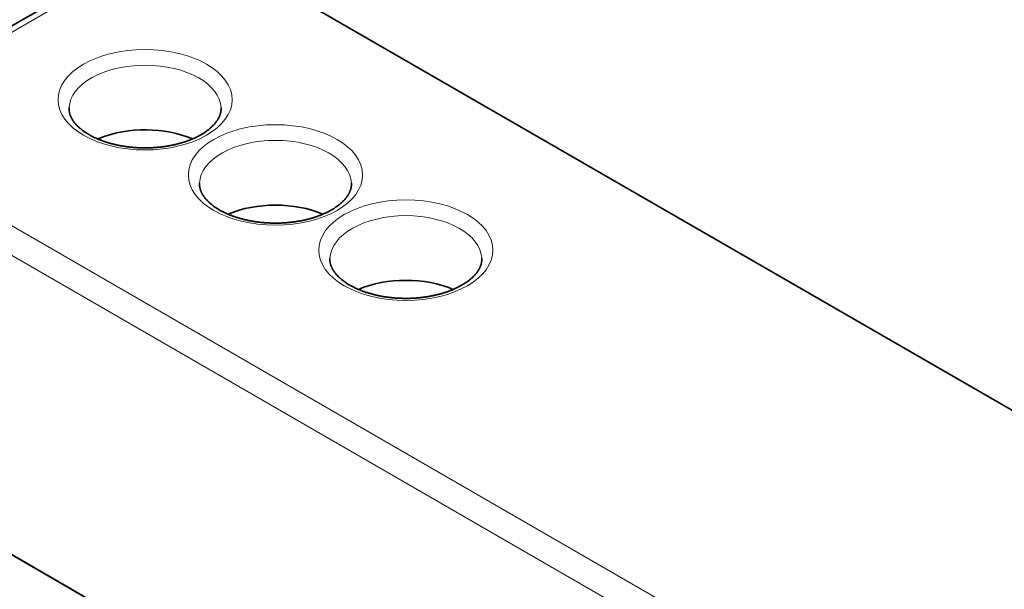
# Model space of a CAD drawing. Units: millimetres. Extents: x 140 to 801, y 41 to 576.
# Drawn here: x 683 to 709, y 522 to 537 of the extents above; entities that cross this region are included whole.
import ezdxf

# ---------------------------------------------------------------- set-up
doc = ezdxf.new("R2010")
doc.units = ezdxf.units.MM
doc.layers.add('1', color=7, linetype='Continuous', true_color=0xffffff)

msp = doc.modelspace()

# ---------------------------------------------------------------- linework, layer by layer
at = {"layer": '1', "color": 18, "linetype": 'Continuous', "lineweight": 35}
for p, q in [((750.194, 576.001), (677.717, 534.156)), ((687.901, 539.051), (717.599, 521.904)), ((707.145, 508.365), (678.72, 524.777))]:
    msp.add_line(p, q, dxfattribs=at)
at = {"layer": '1', "color": 8, "linetype": 'Continuous', "lineweight": 18}
for p, q in [((750.444, 575.976), (677.967, 534.132)), ((677.967, 534.132), (709.079, 516.169)), ((684.896, 533.881), (684.857, 533.859)), ((708.726, 515.571), (677.613, 533.534)), ((707.14, 508.357), (678.997, 524.605))]:
    msp.add_line(p, q, dxfattribs=at)
for centre in [(686.133, 534.927), (689.668, 532.886), (693.204, 530.845)]:
    msp.add_ellipse(centre, major_axis=(2.361, 0), ratio=0.57735, dxfattribs=at)
for centre in [(686.133, 534.674), (689.668, 532.633), (693.204, 530.591)]:
    msp.add_ellipse(centre, major_axis=(-2.061, 0), ratio=0.57735, start_param=3.166235, end_param=6.258544, dxfattribs=at)
at = {"layer": '1', "color": 18, "linetype": 'Continuous', "lineweight": 35}
for centre, start_param, end_param in [((686.133, 532.875), 0.926692, 2.180384), ((689.668, 530.833), 0.926672, 2.214823), ((693.204, 528.792), 0.926672, 2.214823)]:
    msp.add_ellipse(centre, major_axis=(2.138, 0), ratio=0.57735, start_param=start_param, end_param=end_param, dxfattribs=at)
for points, knots in [([(684.614, 533.978), (684.608, 533.982), (684.592, 533.991), (684.566, 534.007), (684.536, 534.026), (684.507, 534.045), (684.478, 534.065), (684.451, 534.084), (684.425, 534.104), (684.399, 534.124), (684.375, 534.145), (684.351, 534.165), (684.328, 534.186), (684.307, 534.207), (684.286, 534.228), (684.266, 534.249), (684.248, 534.27), (684.23, 534.291), (684.213, 534.312), (684.197, 534.334), (684.182, 534.355), (684.168, 534.377), (684.155, 534.398), (684.143, 534.42), (684.132, 534.441), (684.122, 534.463), (684.112, 534.485), (684.104, 534.506), (684.096, 534.528), (684.09, 534.55), (684.084, 534.573), (684.08, 534.595), (684.076, 534.618), (684.074, 534.641), (684.072, 534.664), (684.072, 534.685), (684.073, 534.698), (684.073, 534.703)], [0, 0, 0, 0, 0.014463, 0.0421, 0.069717, 0.097319, 0.124908, 0.152489, 0.180067, 0.207646, 0.235232, 0.262831, 0.290452, 0.318105, 0.3458, 0.373551, 0.40137, 0.429275, 0.457283, 0.485415, 0.513695, 0.542147, 0.570802, 0.599691, 0.628849, 0.658314, 0.688128, 0.718332, 0.74897, 0.780083, 0.811703, 0.843853, 0.876535, 0.909719, 0.943338, 0.977282, 1, 1, 1, 1]), ([(688.193, 534.703), (688.193, 534.703), (688.194, 534.695), (688.194, 534.679), (688.193, 534.656), (688.191, 534.633), (688.188, 534.609), (688.184, 534.586), (688.179, 534.563), (688.173, 534.54), (688.166, 534.517), (688.158, 534.494), (688.148, 534.472), (688.138, 534.449), (688.127, 534.427), (688.115, 534.405), (688.102, 534.383), (688.088, 534.362), (688.073, 534.34), (688.057, 534.318), (688.041, 534.297), (688.023, 534.275), (688.004, 534.254), (687.985, 534.233), (687.964, 534.212), (687.942, 534.191), (687.92, 534.17), (687.896, 534.149), (687.872, 534.129), (687.847, 534.108), (687.82, 534.088), (687.793, 534.069), (687.765, 534.049), (687.736, 534.03), (687.706, 534.01), (687.675, 533.992), (687.643, 533.973), (687.611, 533.955), (687.577, 533.937), (687.543, 533.92), (687.508, 533.903), (687.472, 533.886), (687.436, 533.87), (687.398, 533.854), (687.36, 533.838), (687.322, 533.823), (687.282, 533.809), (687.242, 533.794), (687.201, 533.781), (687.16, 533.768), (687.118, 533.755), (687.075, 533.743), (687.032, 533.731), (686.988, 533.72), (686.944, 533.71), (686.9, 533.7), (686.855, 533.69), (686.809, 533.681), (686.763, 533.673), (686.717, 533.665), (686.67, 533.658), (686.623, 533.651), (686.576, 533.646), (686.529, 533.64), (686.481, 533.635), (686.433, 533.631), (686.385, 533.628), (686.337, 533.625), (686.288, 533.622), (686.24, 533.621), (686.191, 533.62), (686.143, 533.619), (686.094, 533.62), (686.046, 533.62), (685.997, 533.622), (685.949, 533.624), (685.9, 533.626), (685.852, 533.63), (685.804, 533.634), (685.756, 533.638), (685.709, 533.643), (685.661, 533.649), (685.614, 533.655), (685.568, 533.662), (685.521, 533.67), (685.475, 533.678), (685.429, 533.687), (685.384, 533.696), (685.339, 533.706), (685.295, 533.716), (685.251, 533.727), (685.208, 533.738), (685.165, 533.75), (685.123, 533.763), (685.081, 533.776), (685.04, 533.789), (685, 533.803), (684.96, 533.817), (684.921, 533.832), (684.882, 533.848), (684.845, 533.863), (684.808, 533.88), (684.772, 533.896), (684.736, 533.913), (684.702, 533.93), (684.668, 533.948), (684.639, 533.964), (684.621, 533.974), (684.614, 533.978)], [0, 0, 0, 0, 0.00012, 0.011467, 0.022877, 0.034277, 0.045602, 0.056801, 0.06784, 0.078701, 0.089379, 0.099878, 0.110208, 0.120383, 0.130419, 0.140331, 0.150133, 0.15984, 0.169465, 0.179018, 0.18851, 0.19795, 0.207348, 0.216708, 0.226039, 0.235346, 0.244633, 0.253905, 0.263166, 0.272418, 0.281666, 0.29091, 0.300154, 0.309399, 0.318645, 0.327895, 0.33715, 0.34641, 0.355677, 0.36495, 0.374231, 0.38352, 0.392817, 0.402123, 0.411436, 0.420758, 0.430089, 0.439428, 0.448775, 0.45813, 0.467493, 0.476863, 0.486241, 0.495626, 0.505017, 0.514415, 0.523819, 0.533229, 0.542645, 0.552065, 0.56149, 0.57092, 0.580354, 0.589791, 0.599231, 0.608675, 0.618121, 0.627569, 0.637019, 0.64647, 0.655923, 0.665376, 0.674829, 0.684282, 0.693735, 0.703187, 0.712637, 0.722086, 0.731532, 0.740976, 0.750417, 0.759855, 0.76929, 0.77872, 0.788146, 0.797568, 0.806984, 0.816395, 0.8258, 0.835199, 0.844591, 0.853977, 0.863356, 0.872727, 0.88209, 0.891446, 0.900793, 0.910132, 0.919463, 0.928784, 0.938097, 0.947401, 0.956696, 0.965982, 0.97526, 0.984529, 0.99379, 1, 1, 1, 1]), ([(688.149, 531.937), (688.144, 531.94), (688.128, 531.95), (688.102, 531.966), (688.071, 531.985), (688.042, 532.004), (688.014, 532.023), (687.987, 532.043), (687.96, 532.063), (687.935, 532.083), (687.91, 532.104), (687.887, 532.124), (687.864, 532.145), (687.842, 532.166), (687.822, 532.187), (687.802, 532.208), (687.783, 532.229), (687.765, 532.25), (687.748, 532.271), (687.733, 532.292), (687.718, 532.314), (687.704, 532.335), (687.691, 532.357), (687.678, 532.378), (687.667, 532.4), (687.657, 532.422), (687.648, 532.443), (687.639, 532.465), (687.632, 532.487), (687.626, 532.509), (687.62, 532.532), (687.615, 532.554), (687.612, 532.577), (687.609, 532.6), (687.608, 532.623), (687.608, 532.644), (687.608, 532.657), (687.608, 532.662)], [0, 0, 0, 0, 0.014463, 0.0421, 0.069717, 0.097319, 0.124908, 0.152489, 0.180067, 0.207646, 0.235232, 0.262831, 0.290452, 0.318105, 0.3458, 0.373551, 0.40137, 0.429275, 0.457283, 0.485415, 0.513695, 0.542147, 0.570802, 0.599691, 0.628849, 0.658314, 0.688128, 0.718332, 0.74897, 0.780083, 0.811703, 0.843853, 0.876535, 0.909719, 0.943338, 0.977282, 1, 1, 1, 1]), ([(691.729, 532.662), (691.729, 532.662), (691.729, 532.654), (691.729, 532.638), (691.729, 532.615), (691.727, 532.591), (691.724, 532.568), (691.72, 532.545), (691.715, 532.521), (691.708, 532.498), (691.701, 532.476), (691.693, 532.453), (691.684, 532.431), (691.674, 532.408), (691.663, 532.386), (691.651, 532.364), (691.638, 532.342), (691.624, 532.32), (691.609, 532.299), (691.593, 532.277), (691.576, 532.255), (691.558, 532.234), (691.54, 532.213), (691.52, 532.191), (691.499, 532.17), (691.478, 532.149), (691.455, 532.129), (691.432, 532.108), (691.407, 532.087), (691.382, 532.067), (691.356, 532.047), (691.329, 532.027), (691.3, 532.008), (691.271, 531.988), (691.241, 531.969), (691.211, 531.95), (691.179, 531.932), (691.146, 531.914), (691.113, 531.896), (691.079, 531.879), (691.044, 531.861), (691.008, 531.845), (690.971, 531.828), (690.934, 531.812), (690.896, 531.797), (690.857, 531.782), (690.818, 531.767), (690.778, 531.753), (690.737, 531.74), (690.695, 531.726), (690.653, 531.714), (690.611, 531.702), (690.568, 531.69), (690.524, 531.679), (690.48, 531.668), (690.435, 531.658), (690.39, 531.649), (690.345, 531.64), (690.299, 531.632), (690.252, 531.624), (690.206, 531.617), (690.159, 531.61), (690.112, 531.604), (690.064, 531.599), (690.016, 531.594), (689.969, 531.59), (689.92, 531.586), (689.872, 531.584), (689.824, 531.581), (689.775, 531.58), (689.727, 531.579), (689.678, 531.578), (689.63, 531.578), (689.581, 531.579), (689.533, 531.581), (689.484, 531.583), (689.436, 531.585), (689.388, 531.589), (689.34, 531.592), (689.292, 531.597), (689.244, 531.602), (689.197, 531.608), (689.15, 531.614), (689.103, 531.621), (689.057, 531.629), (689.011, 531.637), (688.965, 531.645), (688.92, 531.654), (688.875, 531.664), (688.831, 531.675), (688.787, 531.686), (688.743, 531.697), (688.7, 531.709), (688.658, 531.721), (688.617, 531.734), (688.575, 531.748), (688.535, 531.762), (688.495, 531.776), (688.456, 531.791), (688.418, 531.806), (688.38, 531.822), (688.343, 531.838), (688.307, 531.855), (688.272, 531.872), (688.237, 531.889), (688.204, 531.907), (688.174, 531.923), (688.156, 531.933), (688.149, 531.937)], [0, 0, 0, 0, 0.00012, 0.011467, 0.022877, 0.034277, 0.045602, 0.056801, 0.06784, 0.078701, 0.089379, 0.099878, 0.110208, 0.120383, 0.130419, 0.140331, 0.150133, 0.15984, 0.169465, 0.179018, 0.18851, 0.19795, 0.207348, 0.216708, 0.226039, 0.235346, 0.244633, 0.253905, 0.263166, 0.272418, 0.281666, 0.29091, 0.300154, 0.309399, 0.318645, 0.327895, 0.33715, 0.34641, 0.355677, 0.36495, 0.374231, 0.38352, 0.392817, 0.402123, 0.411436, 0.420758, 0.430089, 0.439428, 0.448775, 0.45813, 0.467493, 0.476863, 0.486241, 0.495626, 0.505017, 0.514415, 0.523819, 0.533229, 0.542645, 0.552065, 0.56149, 0.57092, 0.580354, 0.589791, 0.599231, 0.608675, 0.618121, 0.627569, 0.637019, 0.64647, 0.655923, 0.665376, 0.674829, 0.684282, 0.693735, 0.703187, 0.712637, 0.722086, 0.731532, 0.740976, 0.750417, 0.759855, 0.76929, 0.77872, 0.788146, 0.797568, 0.806984, 0.816395, 0.8258, 0.835199, 0.844591, 0.853977, 0.863356, 0.872727, 0.88209, 0.891446, 0.900793, 0.910132, 0.919463, 0.928784, 0.938097, 0.947401, 0.956696, 0.965982, 0.97526, 0.984529, 0.99379, 1, 1, 1, 1]), ([(691.685, 529.896), (691.679, 529.899), (691.663, 529.909), (691.637, 529.924), (691.607, 529.943), (691.578, 529.963), (691.55, 529.982), (691.522, 530.002), (691.496, 530.022), (691.47, 530.042), (691.446, 530.062), (691.422, 530.083), (691.399, 530.104), (691.378, 530.124), (691.357, 530.145), (691.337, 530.166), (691.319, 530.187), (691.301, 530.209), (691.284, 530.23), (691.268, 530.251), (691.253, 530.273), (691.239, 530.294), (691.226, 530.315), (691.214, 530.337), (691.203, 530.359), (691.193, 530.38), (691.183, 530.402), (691.175, 530.424), (691.168, 530.446), (691.161, 530.468), (691.156, 530.49), (691.151, 530.513), (691.147, 530.536), (691.145, 530.558), (691.144, 530.582), (691.143, 530.602), (691.144, 530.615), (691.144, 530.621)], [0, 0, 0, 0, 0.014463, 0.0421, 0.069717, 0.097319, 0.124908, 0.152489, 0.180067, 0.207646, 0.235232, 0.262831, 0.290452, 0.318105, 0.3458, 0.373551, 0.40137, 0.429275, 0.457283, 0.485415, 0.513695, 0.542147, 0.570802, 0.599691, 0.628849, 0.658314, 0.688128, 0.718332, 0.74897, 0.780083, 0.811703, 0.843853, 0.876535, 0.909719, 0.943338, 0.977282, 1, 1, 1, 1]), ([(695.264, 530.621), (695.264, 530.621), (695.265, 530.613), (695.265, 530.597), (695.264, 530.574), (695.262, 530.55), (695.259, 530.527), (695.255, 530.503), (695.25, 530.48), (695.244, 530.457), (695.237, 530.434), (695.229, 530.412), (695.219, 530.389), (695.209, 530.367), (695.198, 530.345), (695.186, 530.323), (695.173, 530.301), (695.159, 530.279), (695.144, 530.257), (695.129, 530.236), (695.112, 530.214), (695.094, 530.193), (695.075, 530.171), (695.056, 530.15), (695.035, 530.129), (695.013, 530.108), (694.991, 530.087), (694.967, 530.067), (694.943, 530.046), (694.918, 530.026), (694.891, 530.006), (694.864, 529.986), (694.836, 529.966), (694.807, 529.947), (694.777, 529.928), (694.746, 529.909), (694.714, 529.891), (694.682, 529.873), (694.648, 529.855), (694.614, 529.837), (694.579, 529.82), (694.543, 529.803), (694.507, 529.787), (694.47, 529.771), (694.431, 529.756), (694.393, 529.741), (694.353, 529.726), (694.313, 529.712), (694.272, 529.698), (694.231, 529.685), (694.189, 529.673), (694.146, 529.66), (694.103, 529.649), (694.06, 529.638), (694.015, 529.627), (693.971, 529.617), (693.926, 529.608), (693.88, 529.599), (693.834, 529.59), (693.788, 529.583), (693.741, 529.576), (693.694, 529.569), (693.647, 529.563), (693.6, 529.558), (693.552, 529.553), (693.504, 529.549), (693.456, 529.545), (693.408, 529.542), (693.359, 529.54), (693.311, 529.538), (693.262, 529.537), (693.214, 529.537), (693.165, 529.537), (693.117, 529.538), (693.068, 529.539), (693.02, 529.541), (692.971, 529.544), (692.923, 529.547), (692.875, 529.551), (692.828, 529.556), (692.78, 529.561), (692.733, 529.567), (692.685, 529.573), (692.639, 529.58), (692.592, 529.587), (692.546, 529.595), (692.501, 529.604), (692.455, 529.613), (692.41, 529.623), (692.366, 529.633), (692.322, 529.644), (692.279, 529.656), (692.236, 529.668), (692.194, 529.68), (692.152, 529.693), (692.111, 529.707), (692.071, 529.721), (692.031, 529.735), (691.992, 529.75), (691.953, 529.765), (691.916, 529.781), (691.879, 529.797), (691.843, 529.814), (691.807, 529.831), (691.773, 529.848), (691.739, 529.866), (691.71, 529.882), (691.692, 529.892), (691.685, 529.896)], [0, 0, 0, 0, 0.00012, 0.011467, 0.022877, 0.034277, 0.045602, 0.056801, 0.06784, 0.078701, 0.089379, 0.099878, 0.110208, 0.120383, 0.130419, 0.140331, 0.150133, 0.15984, 0.169465, 0.179018, 0.18851, 0.19795, 0.207348, 0.216708, 0.226039, 0.235346, 0.244633, 0.253905, 0.263166, 0.272418, 0.281666, 0.29091, 0.300154, 0.309399, 0.318645, 0.327895, 0.33715, 0.34641, 0.355677, 0.36495, 0.374231, 0.38352, 0.392817, 0.402123, 0.411436, 0.420758, 0.430089, 0.439428, 0.448775, 0.45813, 0.467493, 0.476863, 0.486241, 0.495626, 0.505017, 0.514415, 0.523819, 0.533229, 0.542645, 0.552065, 0.56149, 0.57092, 0.580354, 0.589791, 0.599231, 0.608675, 0.618121, 0.627569, 0.637019, 0.64647, 0.655923, 0.665376, 0.674829, 0.684282, 0.693735, 0.703187, 0.712637, 0.722086, 0.731532, 0.740976, 0.750417, 0.759855, 0.76929, 0.77872, 0.788146, 0.797568, 0.806984, 0.816395, 0.8258, 0.835199, 0.844591, 0.853977, 0.863356, 0.872727, 0.88209, 0.891446, 0.900793, 0.910132, 0.919463, 0.928784, 0.938097, 0.947401, 0.956696, 0.965982, 0.97526, 0.984529, 0.99379, 1, 1, 1, 1])]:
    msp.add_open_spline(points, degree=3, knots=knots, dxfattribs=at)
msp.add_open_spline([(684.849, 533.861), (684.869, 533.87), (684.889, 533.878), (684.909, 533.887)], degree=3, dxfattribs=at)

doc.saveas('drawing.dxf')
